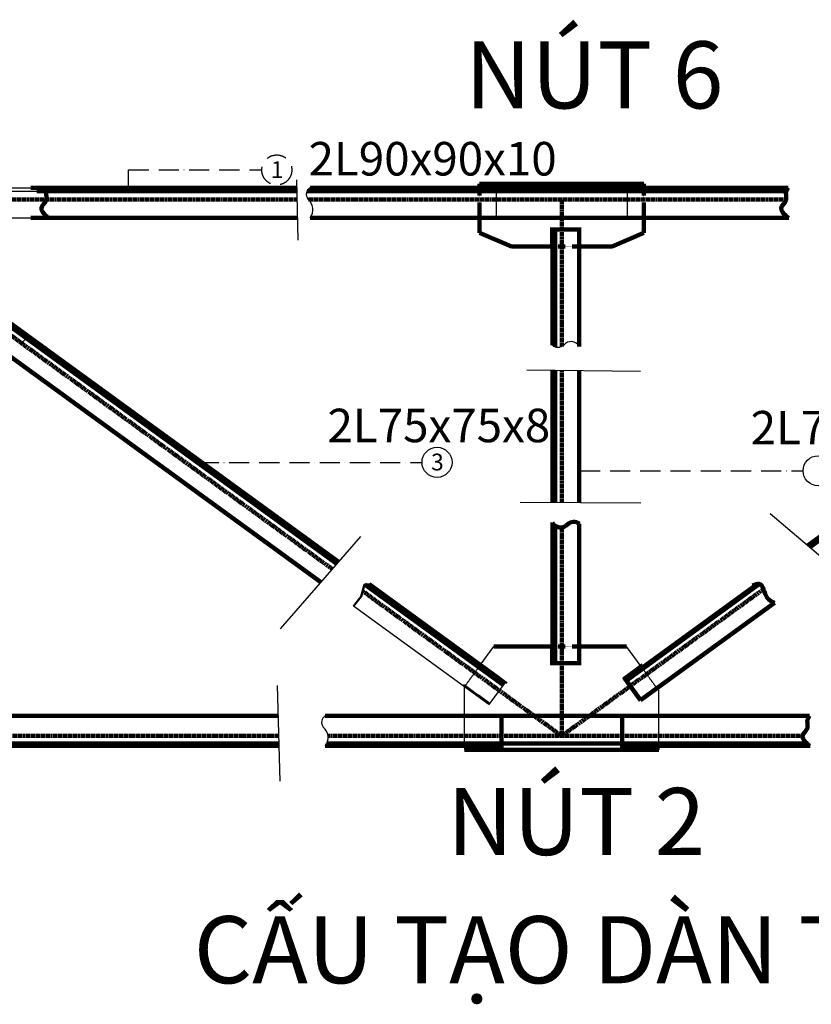
# Model space of a CAD drawing. Units: millimetres. Extents: x -14413 to 64714, y -19256 to 10405.
# Drawn here: x -11400 to -9039, y -6070 to -3133 of the extents above; entities that cross this region are included whole.
import ezdxf

# ---------------------------------------------------------------- set-up
doc = ezdxf.new("R2010")
doc.units = ezdxf.units.MM
doc.header["$LTSCALE"] = 0.1
doc.header["$MEASUREMENT"] = 0
for name, pattern in [('ACAD_ISO02W100', [15, 12, -3]), ('ACAD_ISO10W100', [18, 12, -3, 0, -3]), ('CENTER', [2, 1.25, -0.25, 0.25, -0.25])]:
    doc.linetypes.add(name, pattern=pattern)
doc.layers.get('0').update_dxf_attribs({"plot": 0})
for name, color, linetype, lineweight in [('ban ma', 210, 'Continuous', 25), ('duongtim', 50, 'CENTER', 25), ('so lieu thep', 132, 'Continuous', 35), ('thep', 240, 'Continuous', 25)]:
    doc.layers.add(name, color=color, linetype=linetype, lineweight=lineweight)
for name, color, linetype in [('Center', 1, 'ACAD_ISO10W100'), ('duong han', 70, 'Continuous'), ('duong kich thuoc', 10, 'Continuous'), ('MAIN', 2, 'ACAD_ISO02W100')]:
    doc.layers.add(name, color=color, linetype=linetype)
doc.layers.get('0').off()
doc.styles.add('300 H', font='Times_New_Roman.ttf')
doc.styles.get("Standard").update_dxf_attribs({"font": 'Arial_0.ttf', "height": 50})
doc.styles.add('T', font='Arial_0.ttf', dxfattribs={"height": 100})
doc.dimstyles.new('1-20', dxfattribs={"dimtxt": 30, "dimasz": 30, "dimexe": 20, "dimexo": 20, "dimgap": 14, "dimtad": 1, "dimdec": 0, "dimzin": 0, "dimdsep": 46, "dimtxsty": '300 H', "dimblk": 'OBLIQUE', "dimcen": 0.09, "dimdle": 30, "dimclrd": 8, "dimclre": 8, "dimclrt": 3, "dimadec": 0, "dimazin": 0, "dimtfac": 1, "dimtdec": 0, "dimtix": 1, "dimtmove": 0, "dimatfit": 3, "dimldrblk": 'OBLIQUE', "dimfxl": 1, "dimtolj": 1, "dimtzin": 0, "dimarcsym": 0})

# ---------------------------------------------------------------- blocks, each defined once
blk = doc.blocks.new('_Oblique')
at = {"color": 0, "linetype": 'ByBlock', "lineweight": -2}
blk.add_line((-0.5, -0.5), (0.5, 0.5), dxfattribs=at)

msp = doc.modelspace()

# ---------------------------------------------------------------- linework, layer by layer
at = {"layer": 'ban ma', "lineweight": 100, "ltscale": 5}
for p, q in [((-10028.45, -3634.45), (-10028.45, -3622.45)), ((-10028.45, -3622.45), (-9538.45, -3622.45)), ((-9538.45, -3622.45), (-9538.45, -3634.45)), ((-10028.45, -3724.45), (-10028.45, -3769.45)), ((-9538.45, -3724.45), (-9538.45, -3769.45)), ((-10028.45, -3769.45), (-9933.45, -3809.45)), ((-9538.45, -3769.45), (-9633.45, -3809.45)), ((-9933.45, -3809.45), (-9811.45, -3809.45)), ((-9731.45, -3809.45), (-9633.45, -3809.45)), ((-9811.45, -5002.57), (-9985.91, -5002.57)), ((-9731.45, -5002.57), (-9590.36, -5002.57))]:
    msp.add_line(p, q, dxfattribs=at)
at = {"layer": 'ban ma', "linetype": 'ByBlock', "lineweight": 100, "ltscale": 5}
msp.add_line((-9493.45, -5311.45), (-10073.45, -5311.45), dxfattribs=at)
at = {"layer": 'Center', "linetype": 'ACAD_ISO10W100', "ltscale": 50}
msp.add_circle((-10633.07, -3581.58), 44.81, dxfattribs=at)
at = {"layer": 'Center', "linetype": 'ByBlock', "ltscale": 50}
for centre in [(-10155.26, -4453.55), (-9018.98, -4478.7)]:
    msp.add_circle(centre, 44.81, dxfattribs=at)
at = {"layer": 'duong han', "lineweight": 100, "ltscale": 5}
for p, q in [((-10023.45, -3628.45), (-10023.45, -3634.45)), ((-10018.45, -3628.45), (-10018.45, -3634.45)), ((-10013.45, -3628.45), (-10013.45, -3634.45)), ((-10008.45, -3628.45), (-10008.45, -3634.45)), ((-10003.45, -3628.45), (-10003.45, -3634.45)), ((-9998.45, -3628.45), (-9998.45, -3634.45)), ((-9993.45, -3628.45), (-9993.45, -3634.45)), ((-9988.45, -3628.45), (-9988.45, -3634.45)), ((-9983.45, -3628.45), (-9983.45, -3634.45)), ((-9978.45, -3628.45), (-9978.45, -3634.45)), ((-9588.45, -3628.45), (-9588.45, -3634.45)), ((-9583.45, -3628.45), (-9583.45, -3634.45)), ((-9578.45, -3628.45), (-9578.45, -3634.45)), ((-9573.45, -3628.45), (-9573.45, -3634.45)), ((-9568.45, -3628.45), (-9568.45, -3634.45)), ((-9563.45, -3628.45), (-9563.45, -3634.45)), ((-9558.45, -3628.45), (-9558.45, -3634.45)), ((-9553.45, -3628.45), (-9553.45, -3634.45)), ((-9548.45, -3628.45), (-9548.45, -3634.45)), ((-9543.45, -3628.45), (-9543.45, -3634.45)), ((-10023.45, -3724.45), (-10023.45, -3730.45)), ((-10018.45, -3724.45), (-10018.45, -3730.45)), ((-10013.45, -3724.45), (-10013.45, -3730.45)), ((-10008.45, -3724.45), (-10008.45, -3730.45)), ((-10003.45, -3724.45), (-10003.45, -3730.45)), ((-9998.45, -3724.45), (-9998.45, -3730.45)), ((-9993.45, -3724.45), (-9993.45, -3730.45)), ((-9988.45, -3724.45), (-9988.45, -3730.45)), ((-9983.45, -3724.45), (-9983.45, -3730.45)), ((-9978.45, -3724.45), (-9978.45, -3730.45)), ((-9588.45, -3724.45), (-9588.45, -3730.45)), ((-9583.45, -3724.45), (-9583.45, -3730.45)), ((-9578.45, -3724.45), (-9578.45, -3730.45)), ((-9573.45, -3724.45), (-9573.45, -3730.45)), ((-9568.45, -3724.45), (-9568.45, -3730.45)), ((-9563.45, -3724.45), (-9563.45, -3730.45)), ((-9558.45, -3724.45), (-9558.45, -3730.45)), ((-9553.45, -3724.45), (-9553.45, -3730.45)), ((-9548.45, -3724.45), (-9548.45, -3730.45)), ((-9543.45, -3724.45), (-9543.45, -3730.45)), ((-9817.45, -3759.45), (-9811.45, -3759.45)), ((-9817.45, -3764.45), (-9811.45, -3764.45)), ((-9817.45, -3769.45), (-9811.45, -3769.45)), ((-9817.45, -3774.45), (-9811.45, -3774.45)), ((-9817.45, -3779.45), (-9811.45, -3779.45)), ((-9817.45, -3784.45), (-9811.45, -3784.45)), ((-9731.45, -3759.45), (-9725.45, -3759.45)), ((-9731.45, -3764.45), (-9725.45, -3764.45)), ((-9731.45, -3769.45), (-9725.45, -3769.45)), ((-9731.45, -3774.45), (-9725.45, -3774.45)), ((-9731.45, -3779.45), (-9725.45, -3779.45)), ((-9731.45, -3784.45), (-9725.45, -3784.45)), ((-9817.45, -3789.45), (-9811.45, -3789.45)), ((-9817.45, -3794.45), (-9811.45, -3794.45)), ((-9817.45, -3799.45), (-9811.45, -3799.45)), ((-9817.45, -3804.45), (-9811.45, -3804.45)), ((-9731.45, -3789.45), (-9725.45, -3789.45)), ((-9731.45, -3794.45), (-9725.45, -3794.45)), ((-9731.45, -3799.45), (-9725.45, -3799.45)), ((-9731.45, -3804.45), (-9725.45, -3804.45)), ((-9817.45, -5007.57), (-9811.45, -5007.57)), ((-9817.45, -5012.57), (-9811.45, -5012.57)), ((-9817.45, -5017.57), (-9811.45, -5017.57)), ((-9731.45, -5007.57), (-9725.45, -5007.57)), ((-9731.45, -5012.57), (-9725.45, -5012.57)), ((-9731.45, -5017.57), (-9725.45, -5017.57)), ((-9817.45, -5022.57), (-9811.45, -5022.57)), ((-9817.45, -5027.57), (-9811.45, -5027.57)), ((-9817.45, -5032.57), (-9811.45, -5032.57)), ((-9817.45, -5037.57), (-9811.45, -5037.57)), ((-9817.45, -5042.57), (-9811.45, -5042.57)), ((-9817.45, -5047.57), (-9811.45, -5047.57)), ((-9731.45, -5022.57), (-9725.45, -5022.57)), ((-9731.45, -5027.57), (-9725.45, -5027.57)), ((-9731.45, -5032.57), (-9725.45, -5032.57)), ((-9731.45, -5037.57), (-9725.45, -5037.57)), ((-9731.45, -5042.57), (-9725.45, -5042.57)), ((-9731.45, -5047.57), (-9725.45, -5047.57)), ((-9817.45, -5052.57), (-9811.45, -5052.57)), ((-9731.45, -5052.57), (-9725.45, -5052.57))]:
    msp.add_line(p, q, dxfattribs=at)
at = {"layer": 'duong han', "linetype": 'ByBlock', "lineweight": 100, "ltscale": 5}
for p, q in [((-10022.82, -5053.32), (-10026.35, -5058.18)), ((-10022.82, -5053.32), (-10026.35, -5058.18)), ((-10018.77, -5056.26), (-10022.3, -5061.12)), ((-10014.73, -5059.2), (-10018.26, -5064.06)), ((-10014.73, -5059.2), (-10018.26, -5064.06)), ((-10010.69, -5062.15), (-10014.22, -5067)), ((-10010.69, -5062.15), (-10014.22, -5067)), ((-10006.64, -5065.09), (-10010.17, -5069.94)), ((-10006.64, -5065.09), (-10010.17, -5069.94)), ((-10002.6, -5068.03), (-10006.13, -5072.88)), ((-10002.6, -5068.03), (-10006.13, -5072.88)), ((-9998.56, -5070.97), (-10002.09, -5075.82)), ((-9998.56, -5070.97), (-10002.09, -5075.82)), ((-9994.51, -5073.91), (-9998.04, -5078.76)), ((-9994.51, -5073.91), (-9998.04, -5078.76)), ((-9994.51, -5073.91), (-9998.04, -5078.76)), ((-9994.51, -5073.91), (-9998.04, -5078.76)), ((-9990.47, -5076.85), (-9994, -5081.7)), ((-9986.43, -5079.79), (-9989.95, -5084.64)), ((-9986.43, -5079.79), (-9989.95, -5084.64)), ((-9578.51, -5078.36), (-9574.99, -5083.22)), ((-9578.51, -5078.36), (-9574.99, -5083.22)), ((-9578.51, -5078.36), (-9574.99, -5083.22)), ((-9578.51, -5078.36), (-9574.99, -5083.22)), ((-9574.47, -5075.42), (-9570.94, -5080.27)), ((-9574.47, -5075.42), (-9570.94, -5080.27)), ((-9570.43, -5072.48), (-9566.9, -5077.33)), ((-9570.43, -5072.48), (-9566.9, -5077.33)), ((-9566.38, -5069.54), (-9562.85, -5074.39)), ((-9566.38, -5069.54), (-9562.85, -5074.39)), ((-9562.34, -5066.6), (-9558.81, -5071.45)), ((-9562.34, -5066.6), (-9558.81, -5071.45)), ((-9558.3, -5063.66), (-9554.77, -5068.51)), ((-9558.3, -5063.66), (-9554.77, -5068.51)), ((-9554.25, -5060.72), (-9550.72, -5065.57)), ((-9554.25, -5060.72), (-9550.72, -5065.57)), ((-9550.21, -5057.78), (-9546.68, -5062.63)), ((-9550.21, -5057.78), (-9546.68, -5062.63)), ((-9982.38, -5082.73), (-9985.91, -5087.58)), ((-9982.38, -5082.73), (-9985.91, -5087.58)), ((-9978.34, -5085.67), (-9981.87, -5090.52)), ((-9978.34, -5085.67), (-9981.87, -5090.52)), ((-9974.29, -5088.61), (-9977.82, -5093.47)), ((-9974.29, -5088.61), (-9977.82, -5093.47)), ((-9970.25, -5091.55), (-9973.78, -5096.41)), ((-9970.25, -5091.55), (-9973.78, -5096.41)), ((-9966.21, -5094.5), (-9969.74, -5099.35)), ((-9962.16, -5097.44), (-9965.69, -5102.29)), ((-9962.16, -5097.44), (-9965.69, -5102.29)), ((-9958.12, -5100.38), (-9961.65, -5105.23)), ((-9958.12, -5100.38), (-9961.65, -5105.23)), ((-9954.08, -5103.32), (-9957.6, -5108.17)), ((-9954.08, -5103.32), (-9957.6, -5108.17)), ((-9950.03, -5106.26), (-9953.56, -5111.11)), ((-9950.03, -5106.26), (-9953.56, -5111.11)), ((-9598.73, -5093.07), (-9595.2, -5097.92)), ((-9598.73, -5093.07), (-9595.2, -5097.92)), ((-9594.69, -5090.13), (-9591.16, -5094.98)), ((-9594.69, -5090.13), (-9591.16, -5094.98)), ((-9590.65, -5087.19), (-9587.12, -5092.04)), ((-9590.65, -5087.19), (-9587.12, -5092.04)), ((-9586.6, -5084.25), (-9583.07, -5089.1)), ((-9586.6, -5084.25), (-9583.07, -5089.1)), ((-9582.56, -5081.3), (-9579.03, -5086.16)), ((-9582.56, -5081.3), (-9579.03, -5086.16)), ((-10069.93, -5118.09), (-10073.45, -5122.94)), ((-10069.93, -5118.09), (-10073.45, -5122.94)), ((-10065.88, -5121.02), (-10069.4, -5125.88)), ((-10065.88, -5121.02), (-10069.4, -5125.88)), ((-10061.83, -5123.96), (-10065.36, -5128.81)), ((-10061.83, -5123.96), (-10065.36, -5128.81)), ((-10057.79, -5126.89), (-10061.31, -5131.75)), ((-10053.74, -5129.83), (-10057.26, -5134.69)), ((-10053.74, -5129.83), (-10057.26, -5134.69)), ((-10049.69, -5132.77), (-10053.21, -5137.62)), ((-10049.69, -5132.77), (-10053.21, -5137.62)), ((-10045.64, -5135.7), (-10049.17, -5140.56)), ((-10045.64, -5135.7), (-10049.17, -5140.56)), ((-10041.6, -5138.64), (-10045.12, -5143.49)), ((-10041.6, -5138.64), (-10045.12, -5143.49)), ((-10041.6, -5138.64), (-10045.12, -5143.49)), ((-10041.6, -5138.64), (-10045.12, -5143.49)), ((-9523.29, -5137.39), (-9519.75, -5142.23)), ((-9523.29, -5137.39), (-9519.75, -5142.23)), ((-9519.26, -5134.43), (-9515.72, -5139.27)), ((-9519.26, -5134.43), (-9515.72, -5139.27)), ((-9515.23, -5131.48), (-9511.68, -5136.32)), ((-9515.23, -5131.48), (-9511.68, -5136.32)), ((-9511.2, -5128.52), (-9507.65, -5133.36)), ((-9507.16, -5125.57), (-9503.62, -5130.41)), ((-9507.16, -5125.57), (-9503.62, -5130.41)), ((-9503.13, -5122.61), (-9499.58, -5127.45)), ((-9503.13, -5122.61), (-9499.58, -5127.45)), ((-10037.55, -5141.57), (-10041.07, -5146.43)), ((-10037.55, -5141.57), (-10041.07, -5146.43)), ((-10033.5, -5144.51), (-10037.02, -5149.37)), ((-10033.5, -5144.51), (-10037.02, -5149.37)), ((-10029.45, -5147.44), (-10032.98, -5152.3)), ((-10029.45, -5147.44), (-10032.98, -5152.3)), ((-10025.41, -5150.38), (-10028.93, -5155.24)), ((-10025.41, -5150.38), (-10028.93, -5155.24)), ((-10021.36, -5153.32), (-10024.88, -5158.17)), ((-10021.36, -5153.32), (-10024.88, -5158.17)), ((-10017.31, -5156.25), (-10020.84, -5161.11)), ((-10017.31, -5156.25), (-10020.84, -5161.11)), ((-10013.26, -5159.19), (-10016.79, -5164.04)), ((-10013.26, -5159.19), (-10016.79, -5164.04)), ((-10009.22, -5162.12), (-10012.74, -5166.98)), ((-10009.22, -5162.12), (-10012.74, -5166.98)), ((-10005.17, -5165.06), (-10008.69, -5169.92)), ((-10005.17, -5165.06), (-10008.69, -5169.92)), ((-10001.12, -5167.99), (-10004.65, -5172.85)), ((-10001.12, -5167.99), (-10004.65, -5172.85)), ((-9551.53, -5158.08), (-9547.98, -5162.92)), ((-9551.53, -5158.08), (-9547.98, -5162.92)), ((-9547.49, -5155.12), (-9543.95, -5159.96)), ((-9547.49, -5155.12), (-9543.95, -5159.96)), ((-9543.46, -5152.17), (-9539.91, -5157.01)), ((-9543.46, -5152.17), (-9539.91, -5157.01)), ((-9539.43, -5149.21), (-9535.88, -5154.05)), ((-9539.43, -5149.21), (-9535.88, -5154.05)), ((-9535.39, -5146.26), (-9531.85, -5151.1)), ((-9535.39, -5146.26), (-9531.85, -5151.1)), ((-9531.36, -5143.3), (-9527.81, -5148.14)), ((-9531.36, -5143.3), (-9527.81, -5148.14)), ((-9531.36, -5143.3), (-9527.81, -5148.14)), ((-9531.36, -5143.3), (-9527.81, -5148.14)), ((-9527.33, -5140.34), (-9523.78, -5145.18)), ((-9527.33, -5140.34), (-9523.78, -5145.18)), ((-10073.45, -5203.45), (-10073.45, -5209.45)), ((-10073.45, -5203.45), (-10073.45, -5209.45)), ((-10068.45, -5203.45), (-10068.45, -5209.45)), ((-10068.45, -5203.45), (-10068.45, -5209.45)), ((-10063.45, -5203.45), (-10063.45, -5209.45)), ((-10063.45, -5203.45), (-10063.45, -5209.45)), ((-10058.45, -5203.45), (-10058.45, -5209.45)), ((-10058.45, -5203.45), (-10058.45, -5209.45)), ((-10053.45, -5203.45), (-10053.45, -5209.45)), ((-10053.45, -5203.45), (-10053.45, -5209.45)), ((-10048.45, -5203.45), (-10048.45, -5209.45)), ((-10048.45, -5203.45), (-10048.45, -5209.45)), ((-10043.45, -5203.45), (-10043.45, -5209.45)), ((-10043.45, -5203.45), (-10043.45, -5209.45)), ((-10038.45, -5203.45), (-10038.45, -5209.45)), ((-10038.45, -5203.45), (-10038.45, -5209.45)), ((-10033.45, -5203.45), (-10033.45, -5209.45)), ((-10033.45, -5203.45), (-10033.45, -5209.45)), ((-10028.45, -5203.45), (-10028.45, -5209.45)), ((-10028.45, -5203.45), (-10028.45, -5209.45)), ((-10023.45, -5203.45), (-10023.45, -5209.45)), ((-10023.45, -5203.45), (-10023.45, -5209.45)), ((-10018.45, -5203.45), (-10018.45, -5209.45)), ((-10018.45, -5203.45), (-10018.45, -5209.45)), ((-10018.45, -5203.45), (-10018.45, -5209.45)), ((-10018.45, -5203.45), (-10018.45, -5209.45)), ((-10013.45, -5203.45), (-10013.45, -5209.45)), ((-10013.45, -5203.45), (-10013.45, -5209.45)), ((-10008.45, -5203.45), (-10008.45, -5209.45)), ((-10008.45, -5203.45), (-10008.45, -5209.45)), ((-10003.45, -5203.45), (-10003.45, -5209.45)), ((-10003.45, -5203.45), (-10003.45, -5209.45)), ((-9998.45, -5203.45), (-9998.45, -5209.45)), ((-9998.45, -5203.45), (-9998.45, -5209.45)), ((-9993.45, -5203.45), (-9993.45, -5209.45)), ((-9993.45, -5203.45), (-9993.45, -5209.45)), ((-9988.45, -5203.45), (-9988.45, -5209.45)), ((-9988.45, -5203.45), (-9988.45, -5209.45)), ((-9983.45, -5203.45), (-9983.45, -5209.45)), ((-9983.45, -5203.45), (-9983.45, -5209.45)), ((-9978.45, -5203.45), (-9978.45, -5209.45)), ((-9978.45, -5203.45), (-9978.45, -5209.45)), ((-9973.45, -5203.45), (-9973.45, -5209.45)), ((-9973.45, -5203.45), (-9973.45, -5209.45)), ((-9968.45, -5203.45), (-9968.45, -5209.45)), ((-9968.45, -5203.45), (-9968.45, -5209.45)), ((-9963.45, -5203.45), (-9963.45, -5209.45)), ((-9963.45, -5203.45), (-9963.45, -5209.45)), ((-9603.45, -5203.45), (-9603.45, -5209.45)), ((-9603.45, -5203.45), (-9603.45, -5209.45)), ((-9598.45, -5203.45), (-9598.45, -5209.45)), ((-9598.45, -5203.45), (-9598.45, -5209.45)), ((-9593.45, -5203.45), (-9593.45, -5209.45)), ((-9593.45, -5203.45), (-9593.45, -5209.45)), ((-9588.45, -5203.45), (-9588.45, -5209.45)), ((-9588.45, -5203.45), (-9588.45, -5209.45)), ((-9583.45, -5203.45), (-9583.45, -5209.45)), ((-9583.45, -5203.45), (-9583.45, -5209.45)), ((-9578.45, -5203.45), (-9578.45, -5209.45)), ((-9578.45, -5203.45), (-9578.45, -5209.45)), ((-9573.45, -5203.45), (-9573.45, -5209.45)), ((-9573.45, -5203.45), (-9573.45, -5209.45)), ((-9568.45, -5203.45), (-9568.45, -5209.45)), ((-9568.45, -5203.45), (-9568.45, -5209.45)), ((-9563.45, -5203.45), (-9563.45, -5209.45)), ((-9563.45, -5203.45), (-9563.45, -5209.45)), ((-9558.45, -5203.45), (-9558.45, -5209.45)), ((-9558.45, -5203.45), (-9558.45, -5209.45)), ((-9553.45, -5203.45), (-9553.45, -5209.45)), ((-9553.45, -5203.45), (-9553.45, -5209.45)), ((-9548.45, -5203.45), (-9548.45, -5209.45)), ((-9548.45, -5203.45), (-9548.45, -5209.45)), ((-9543.45, -5203.45), (-9543.45, -5209.45)), ((-9543.45, -5203.45), (-9543.45, -5209.45)), ((-9543.45, -5203.45), (-9543.45, -5209.45)), ((-9543.45, -5203.45), (-9543.45, -5209.45)), ((-9538.45, -5203.45), (-9538.45, -5209.45)), ((-9538.45, -5203.45), (-9538.45, -5209.45)), ((-9533.45, -5203.45), (-9533.45, -5209.45)), ((-9533.45, -5203.45), (-9533.45, -5209.45)), ((-9528.45, -5203.45), (-9528.45, -5209.45)), ((-9528.45, -5203.45), (-9528.45, -5209.45)), ((-9523.45, -5203.45), (-9523.45, -5209.45)), ((-9523.45, -5203.45), (-9523.45, -5209.45)), ((-9518.45, -5203.45), (-9518.45, -5209.45)), ((-9518.45, -5203.45), (-9518.45, -5209.45)), ((-9513.45, -5203.45), (-9513.45, -5209.45)), ((-9513.45, -5203.45), (-9513.45, -5209.45)), ((-9508.45, -5203.45), (-9508.45, -5209.45)), ((-9508.45, -5203.45), (-9508.45, -5209.45)), ((-9503.45, -5203.45), (-9503.45, -5209.45)), ((-9503.45, -5203.45), (-9503.45, -5209.45)), ((-9498.45, -5203.45), (-9498.45, -5209.45)), ((-9498.45, -5203.45), (-9498.45, -5209.45)), ((-9493.45, -5203.45), (-9493.45, -5209.45)), ((-9493.45, -5203.45), (-9493.45, -5209.45)), ((-10073.45, -5299.45), (-10073.45, -5305.45)), ((-10068.45, -5299.45), (-10068.45, -5305.45)), ((-10063.45, -5299.45), (-10063.45, -5305.45)), ((-10058.45, -5299.45), (-10058.45, -5305.45)), ((-10053.45, -5299.45), (-10053.45, -5305.45)), ((-10048.45, -5299.45), (-10048.45, -5305.45)), ((-10043.45, -5299.45), (-10043.45, -5305.45)), ((-10038.45, -5299.45), (-10038.45, -5305.45)), ((-10033.45, -5299.45), (-10033.45, -5305.45)), ((-10028.45, -5299.45), (-10028.45, -5305.45)), ((-10023.45, -5299.45), (-10023.45, -5305.45)), ((-10018.45, -5299.45), (-10018.45, -5305.45)), ((-10018.45, -5299.45), (-10018.45, -5305.45)), ((-10013.45, -5299.45), (-10013.45, -5305.45)), ((-10008.45, -5299.45), (-10008.45, -5305.45)), ((-10003.45, -5299.45), (-10003.45, -5305.45)), ((-9998.45, -5299.45), (-9998.45, -5305.45)), ((-9993.45, -5299.45), (-9993.45, -5305.45)), ((-9988.45, -5299.45), (-9988.45, -5305.45)), ((-9983.45, -5299.45), (-9983.45, -5305.45)), ((-9978.45, -5299.45), (-9978.45, -5305.45)), ((-9973.45, -5299.45), (-9973.45, -5305.45)), ((-9968.45, -5299.45), (-9968.45, -5305.45)), ((-9963.45, -5299.45), (-9963.45, -5305.45)), ((-9603.45, -5299.45), (-9603.45, -5305.45)), ((-9598.45, -5299.45), (-9598.45, -5305.45)), ((-9593.45, -5299.45), (-9593.45, -5305.45)), ((-9588.45, -5299.45), (-9588.45, -5305.45)), ((-9583.45, -5299.45), (-9583.45, -5305.45)), ((-9578.45, -5299.45), (-9578.45, -5305.45)), ((-9573.45, -5299.45), (-9573.45, -5305.45)), ((-9568.45, -5299.45), (-9568.45, -5305.45)), ((-9563.45, -5299.45), (-9563.45, -5305.45)), ((-9558.45, -5299.45), (-9558.45, -5305.45)), ((-9553.45, -5299.45), (-9553.45, -5305.45)), ((-9548.45, -5299.45), (-9548.45, -5305.45)), ((-9543.45, -5299.45), (-9543.45, -5305.45)), ((-9543.45, -5299.45), (-9543.45, -5305.45)), ((-9538.45, -5299.45), (-9538.45, -5305.45)), ((-9533.45, -5299.45), (-9533.45, -5305.45)), ((-9528.45, -5299.45), (-9528.45, -5305.45)), ((-9523.45, -5299.45), (-9523.45, -5305.45)), ((-9518.45, -5299.45), (-9518.45, -5305.45)), ((-9513.45, -5299.45), (-9513.45, -5305.45)), ((-9508.45, -5299.45), (-9508.45, -5305.45)), ((-9503.45, -5299.45), (-9503.45, -5305.45)), ((-9498.45, -5299.45), (-9498.45, -5305.45)), ((-9493.45, -5299.45), (-9493.45, -5305.45))]:
    msp.add_line(p, q, dxfattribs=at)
at = {"layer": 'duong kich thuoc', "color": 1, "linetype": 'ByBlock', "ltscale": 10}
msp.add_line((-10018.75, -5162.62), (-10404.55, -4882.04), dxfattribs=at)
at = {"layer": 'duongtim', "color": 6, "linetype": 'ByBlock', "ltscale": 10}
for p, q in [((-10574.3, -3610.87), (-10570.81, -3790.55)), ((-9538.45, -3634.45), (-9588.45, -3634.45)), ((-9588.45, -3634.45), (-9588.45, -3724.45)), ((-9887.92, -4177.3), (-9548.27, -4181.77)), ((-9907.76, -4572.31), (-9547.5, -4574.53)), ((-9162.09, -4606.52), (-8807.53, -4906.86)), ((-10383.4, -4675.11), (-10622.89, -4950)), ((-10026.35, -5058.18), (-9985.91, -5002.57)), ((-9546.68, -5062.63), (-9590.36, -5002.57)), ((-10632.08, -5118.81), (-10623.66, -5404.65)), ((-10073.45, -5209.45), (-10073.45, -5122.94)), ((-9499.63, -5127.32), (-9493.45, -5134.72)), ((-9493.45, -5209.45), (-9493.45, -5134.72)), ((-10073.45, -5299.45), (-10073.45, -5311.45)), ((-9493.45, -5299.45), (-9493.45, -5311.45))]:
    msp.add_line(p, q, dxfattribs=at)
at = {"layer": 'duongtim', "lineweight": 100, "ltscale": 5}
for p, q in [((-10028.45, -3634.45), (-10028.45, -3724.45)), ((-9538.45, -3634.45), (-9538.45, -3724.45)), ((-9811.45, -3809.45), (-9731.45, -3809.45)), ((-9811.45, -5002.57), (-9731.45, -5002.57))]:
    msp.add_line(p, q, dxfattribs=at)
at = {"layer": 'duongtim', "color": 1, "linetype": 'ByBlock', "ltscale": 10}
for p, q in [((-9978.45, -3724.45), (-9978.45, -3634.45)), ((-9546.68, -5062.63), (-9214.78, -4821.25)), ((-9971.25, -5098.24), (-10044.04, -5045.31)), ((-10026.35, -5058.18), (-9953.56, -5111.11)), ((-9953.56, -5111.11), (-10000.6, -5175.79)), ((-10000.6, -5175.79), (-10018.75, -5162.62))]:
    msp.add_line(p, q, dxfattribs=at)
at = {"layer": 'duongtim', "color": 2, "ltscale": 10}
for p, q in [((-10073.45, -5122.94), (-10026.35, -5058.18)), ((-9499.63, -5127.32), (-9546.68, -5062.63)), ((-10073.45, -5299.45), (-10073.45, -5209.45)), ((-9493.45, -5299.45), (-9493.45, -5209.45))]:
    msp.add_line(p, q, dxfattribs=at)
at = {"layer": 'MAIN', "lineweight": 100, "ltscale": 5}
for p, q in [((-14183.45, -3669.45), (-10573.17, -3669.45)), ((-11983.45, -3669.45), (-10467.67, -4771.84)), ((-10538.87, -3669.45), (-9114, -3669.45)), ((-9783.45, -3669.45), (-9783.45, -4107.64)), ((-9783.45, -4178.68), (-9783.45, -4573.07)), ((-9783.45, -4647.72), (-9783.45, -5269.45)), ((-10376.96, -4837.8), (-9783.45, -5269.45)), ((-9783.45, -5269.45), (-9181.79, -4831.88)), ((-13302.87, -5269.45), (-10627.64, -5269.45)), ((-10480.46, -5269.45), (-9065.27, -5269.45))]:
    msp.add_line(p, q, dxfattribs=at)
at = {"layer": 'thep'}
for p, q in [((-12183.45, -3634.45), (-11366.56, -3634.45)), ((-12183.45, -3644.45), (-11366.56, -3644.45)), ((-11366.56, -3644.45), (-11348.65, -3644.45)), ((-12183.45, -3724.45), (-11366.56, -3724.45))]:
    msp.add_line(p, q, dxfattribs=at)
at = {"layer": 'thep', "lineweight": 100, "ltscale": 5}
for p, q in [((-10573.85, -3634.45), (-11366.56, -3634.45)), ((-9908.45, -3634.45), (-10533.94, -3634.45)), ((-9108.62, -3634.45), (-9908.45, -3634.45)), ((-11348.65, -3644.45), (-10573.65, -3644.45)), ((-10542.91, -3644.45), (-9908.45, -3644.45)), ((-9908.45, -3644.45), (-9113.34, -3644.45)), ((-10572.1, -3724.45), (-11366.56, -3724.45)), ((-9908.45, -3724.45), (-10533.94, -3724.45)), ((-9106.59, -3724.45), (-9908.45, -3724.45)), ((-9731.45, -3759.45), (-9811.45, -3759.45)), ((-9811.45, -4104.43), (-9811.45, -3759.45)), ((-9803.45, -4108.74), (-9803.45, -3759.45)), ((-9731.45, -4108.25), (-9731.45, -3759.45)), ((-11692.04, -3846.76), (-10449.21, -4750.64)), ((-11696.74, -3853.24), (-10454.48, -4756.7)), ((-11739.06, -3911.48), (-10501.96, -4811.19)), ((-9050.04, -4701.44), (-8308.34, -4162.02)), ((-9043.76, -4706.76), (-8301.95, -4167.26)), ((-9811.45, -4572.9), (-9811.45, -4178.31)), ((-9803.45, -4572.95), (-9803.45, -4178.41)), ((-9731.45, -4573.39), (-9731.45, -4179.36)), ((-9811.45, -4729.21), (-9811.45, -4633.01)), ((-9731.45, -4733.04), (-9731.45, -4636.83)), ((-9803.45, -5002.55), (-9803.45, -4642.49)), ((-10370.61, -4817.7), (-9958.27, -5117.58)), ((-10357.53, -4817.32), (-9971.25, -5098.24)), ((-9590.5, -5104.39), (-9194.07, -4816.08)), ((-9483.45, -5115.57), (-9149.27, -4872.52)), ((-9803.45, -5002.55), (-9803.45, -5052.57)), ((-9595.2, -5097.92), (-9546.68, -5062.63)), ((-13300.89, -5209.45), (-10629.41, -5209.45)), ((-10488.38, -5209.45), (-9603.45, -5209.45)), ((-9978.05, -5209.45), (-9963.45, -5209.45)), ((-9963.45, -5269.45), (-9963.45, -5209.45)), ((-9603.45, -5299.45), (-9603.45, -5209.45)), ((-9603.45, -5209.45), (-9045.05, -5209.45)), ((-9963.45, -5269.45), (-9963.45, -5299.45)), ((-9603.45, -5269.45), (-9603.45, -5299.45)), ((-13303.86, -5299.45), (-10626.76, -5299.45)), ((-13303.63, -5292.45), (-10626.97, -5292.45)), ((-10488.38, -5299.45), (-10115.45, -5299.45)), ((-10484.14, -5292.45), (-9603.45, -5292.45)), ((-10115.45, -5299.45), (-9963.45, -5299.45)), ((-9963.45, -5292.45), (-10011.89, -5292.45)), ((-9814.11, -5311.45), (-9814.04, -5311.5)), ((-9752.87, -5311.5), (-9752.79, -5311.45))]:
    msp.add_line(p, q, dxfattribs=at)
at = {"layer": 'thep', "lineweight": 100}
for p, q in [((-9811.45, -4862.92), (-9811.45, -4729.21)), ((-9731.45, -4859.1), (-9731.45, -4733.04)), ((-9811.45, -5052.57), (-9811.45, -4862.92)), ((-9731.45, -5052.57), (-9731.45, -4859.1)), ((-9803.45, -5052.57), (-9811.45, -5052.57)), ((-9783.45, -5052.57), (-9803.45, -5052.57)), ((-9783.45, -5052.57), (-9731.45, -5052.57))]:
    msp.add_line(p, q, dxfattribs=at)
at = {"layer": 'thep', "linetype": 'ByBlock', "lineweight": 50}
for p, q in [((-10371.21, -4817.72), (-10381.47, -4853.56)), ((-10371.21, -4817.72), (-10357.53, -4817.32)), ((-10381.47, -4853.56), (-10404.55, -4882.04))]:
    msp.add_line(p, q, dxfattribs=at)
at = {"layer": 'thep', "linetype": 'ByBlock', "lineweight": 100, "ltscale": 5}
for p, q in [((-9548.17, -5162.59), (-9595.2, -5097.92)), ((-9483.45, -5115.57), (-9548.17, -5162.59)), ((-9052.03, -5292.45), (-9603.45, -5292.45)), ((-9603.45, -5299.45), (-9043.02, -5299.45))]:
    msp.add_line(p, q, dxfattribs=at)
at = {"layer": 'thep'}
for centre, radius, start, end in [((-10522.04, -3654.15), 23.01, 121.12, 217.77322), ((-10566.97, -3699.69), 41.28, 323.14998, 49.62955), ((-11396.7, -4079), 15.28, 258.57144, 31.43037), ((-9794.83, -4083.18), 26.98, 231.97716, 310.10708), ((-9755.87, -4120.74), 27.43, 27.07433, 141.89897), ((-10476.49, -5229.15), 23.01, 121.12, 217.77322), ((-10521.41, -5274.69), 41.28, 323.14998, 49.62955)]:
    msp.add_arc(centre, radius, start, end, dxfattribs=at)
at = {"layer": 'thep', "lineweight": 100}
for centre, radius, start, end in [((-9787.03, -4620.53), 27.43, 207.07433, 321.89897), ((-9748.07, -4658.08), 26.98, 51.97716, 130.10708)]:
    msp.add_arc(centre, radius, start, end, dxfattribs=at)
for points in [[(-11312.7, -3724.01), (-11321.7, -3717.01), (-11335.14, -3695.11), (-11320.54, -3670.99), (-11320.81, -3650.04), (-11314.72, -3634.01)], [(-9106.59, -3724.45), (-9115.59, -3717.45), (-9129.04, -3695.56), (-9114.44, -3671.43), (-9114.7, -3650.48), (-9108.62, -3634.45)], [(-9149.26, -4872.53), (-9170.66, -4857.25), (-9194.06, -4816.08), (-9214.78, -4821.25)], [(-9043.02, -5299.45), (-9052.03, -5292.45), (-9065.47, -5270.56), (-9050.87, -5246.43), (-9051.13, -5225.48), (-9045.05, -5209.45)]]:
    msp.add_spline(points, degree=3, dxfattribs=at)

# ---------------------------------------------------------------- texts
at = {"layer": 'Center', "linetype": 'ByBlock', "ltscale": 50, "insert": (-10650.92, -3555.67), "char_height": 50, "width": 14.334, "attachment_point": 1, "style": 'T'}
msp.add_mtext('1', dxfattribs=at)
at = {"layer": 'Center', "linetype": 'ACAD_ISO10W100', "ltscale": 50, "insert": (-10173.11, -4427.63), "char_height": 50, "width": 14.334, "attachment_point": 1, "style": 'T'}
msp.add_mtext('3', dxfattribs=at)
at = {"layer": 'so lieu thep', "linetype": 'ACAD_ISO10W100', "ltscale": 50, "char_height": 100, "width": 362.0399, "attachment_point": 1, "style": 'T'}
for s, insert in [('2L90x90x10', (-10538.42, -3498.04)), ('2L75x75x8', (-10481.95, -4293.55)), ('2L75x75x8', (-9220.08, -4300.17))]:
    msp.add_mtext(s, dxfattribs=dict(at, insert=insert))
at = {"layer": 'thep', "color": 6}
for s, insert, char_height, width, attachment_point in [('NÚT 6', (-10071.16, -3198.02), 200, 2297.9124, 1), ('NÚT 2', (-10125.1, -5424.72), 200, 2297.9124, 1), ('{\\H1.143x;CẤU TẠO DÀN TL:\\H0.9004x; \\H0.9722x;1/25}', (-9512.13, -5807.16), 175, 3369.8949, 2)]:
    msp.add_mtext(s, dxfattribs=dict(at, insert=insert, char_height=char_height, width=width, attachment_point=attachment_point))

# ---------------------------------------------------------------- leaders
at = {"layer": 'Center', "linetype": 'ACAD_ISO10W100', "ltscale": 50}
for points in [[(-11074.94, -3634.45), (-11074.94, -3581.58), (-10677.88, -3581.58)], [(-10865.59, -4453.55), (-10200.08, -4453.55)], [(-9729.32, -4478.7), (-9063.8, -4478.7)]]:
    msp.add_leader(points, dimstyle='1-20', override={"dimgap": 14, "dimtad": 0}, dxfattribs=at)

doc.saveas('drawing.dxf')
